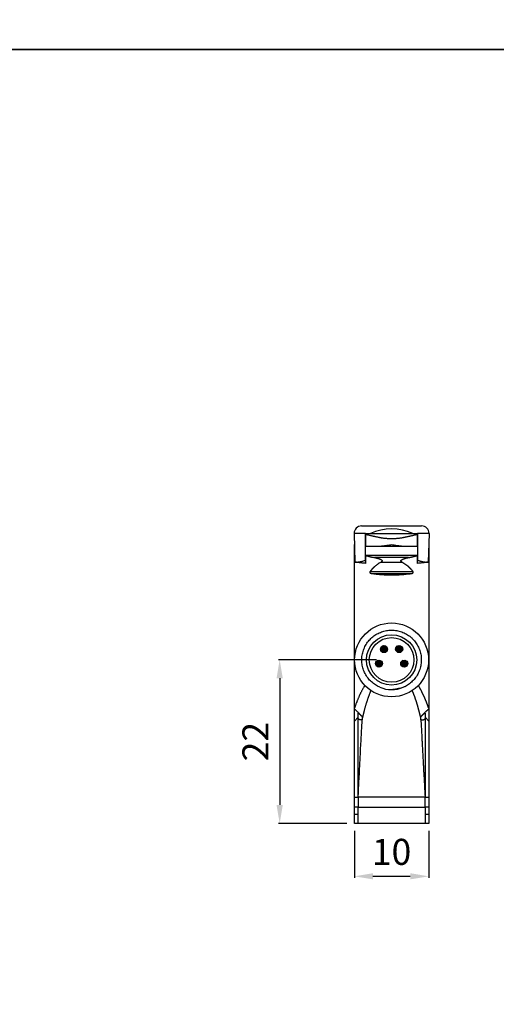
# Model space of a CAD drawing. Extents: x 830 to 1387, y 499 to 899.
# Drawn here: x 1114 to 1178, y 570 to 703 of the extents above; entities that cross this region are included whole.
import ezdxf

# ---------------------------------------------------------------- set-up
doc = ezdxf.new("R2010")
doc.units = 0
doc.header["$MEASUREMENT"] = 0
doc.linetypes.add('HIDDENNEW00', pattern=[4.5, 3, -1.5])
doc.linetypes.add('TRATTEGGIATA2', pattern=[0.375, 0.25, -0.125])
doc.layers.get('DEFPOINTS').update_dxf_attribs({"linetype": 'CONTINUOUS'})
for name, color, linetype in [('214', 7, 'CONTINUOUS'), ('DISEGNO', 3, 'HIDDENNEW00'), ('SEZIONI', 4, 'HIDDENNEW00'), ('TRATTEGGIO', 7, 'TRATTEGGIATA2')]:
    doc.layers.add(name, color=color, linetype=linetype)
doc.styles.add('QUOTE', font='ARIAL.TTF', dxfattribs={"height": 3.5})
doc.dimstyles.new('QUOTE', dxfattribs={"dimscale": 0, "dimtxt": 2.5, "dimasz": 2.5, "dimexe": 0.18, "dimexo": 1, "dimgap": 1.5, "dimtad": 1, "dimdec": 1, "dimlfac": 0.5, "dimzin": 0, "dimdsep": 46, "dimtxsty": 'QUOTE', "dimcen": 0.09, "dimadec": 0, "dimazin": 0, "dimtm": -0.1, "dimtfac": 0.5, "dimtdec": 1, "dimtmove": 0, "dimatfit": 0, "dimfxl": 0, "dimtolj": 2, "dimtzin": 0, "dimarcsym": 0})

# ---------------------------------------------------------------- blocks, each defined once
blk = doc.blocks.new('*D103')
at = {"layer": 'DEFPOINTS', "color": 0, "linetype": 'ByBlock'}
for p in [(1163.38, 616.69), (1149.34, 594.67), (1159.39, 594.67)]:
    blk.add_point(p, dxfattribs=at)
at = {"layer": 'TRATTEGGIO', "color": 0, "linetype": 'ByBlock', "lineweight": -2}
for p, q in [((1162.38, 616.69), (1149.16, 616.69)), ((1149.34, 614.19), (1149.34, 597.17)), ((1158.39, 594.67), (1149.16, 594.67))]:
    blk.add_line(p, q, dxfattribs=at)
at = {"layer": 'TRATTEGGIO', "color": 0, "linetype": 'ByBlock'}
for points in [[(1148.92, 614.19), (1149.76, 614.19), (1149.34, 616.69)], [(1148.92, 597.17), (1149.76, 597.17), (1149.34, 594.67)]]:
    blk.add_solid(points, dxfattribs=at)
at = {"layer": 'TRATTEGGIO', "color": 0, "linetype": 'ByBlock', "insert": (1146.08, 605.68), "char_height": 3.5, "attachment_point": 5, "rotation": 90, "style": 'QUOTE'}
blk.add_mtext('\\A2;22', dxfattribs=at)
blk = doc.blocks.new('*D96')
at = {"layer": 'DEFPOINTS', "color": 0, "linetype": 'ByBlock'}
for p in [(1159.39, 594.67), (1169.39, 594.67), (1159.39, 587.57)]:
    blk.add_point(p, dxfattribs=at)
at = {"layer": 'TRATTEGGIO', "color": 0, "linetype": 'ByBlock', "lineweight": -2}
for p, q in [((1159.39, 593.67), (1159.39, 587.39)), ((1169.39, 593.67), (1169.39, 587.39)), ((1166.89, 587.57), (1161.89, 587.57))]:
    blk.add_line(p, q, dxfattribs=at)
at = {"layer": 'TRATTEGGIO', "color": 0, "linetype": 'ByBlock'}
for points in [[(1161.89, 587.99), (1161.89, 587.16), (1159.39, 587.57)], [(1166.89, 587.99), (1166.89, 587.16), (1169.39, 587.57)]]:
    blk.add_solid(points, dxfattribs=at)
at = {"layer": 'TRATTEGGIO', "color": 0, "linetype": 'ByBlock', "insert": (1164.39, 590.86), "char_height": 3.5, "attachment_point": 5, "style": 'QUOTE'}
blk.add_mtext('\\A2;10', dxfattribs=at)

msp = doc.modelspace()

# ---------------------------------------------------------------- hatches: boundary and pattern name
at = {"layer": 'TRATTEGGIO', "linetype": 'ByBlock'}
h = msp.add_hatch(dxfattribs=at)
h.set_pattern_fill('ANSI31', style=0)
h.set_pattern_definition([(45, (287.18515, -214.21239), (-0.088388348, 0.088388348), [])])
edge = h.paths.add_edge_path()
edge.add_arc((1163.37, 618.12), 0.475, 0, 360)
edge = h.paths.add_edge_path()
edge.add_arc((1165.41, 618.12), 0.475, 0, 360)
edge = h.paths.add_edge_path()
edge.add_arc((1162.69, 616.17), 0.475, 0, 360)
edge = h.paths.add_edge_path()
edge.add_arc((1166.09, 616.17), 0.475, 0, 360)

# ---------------------------------------------------------------- linework, layer by layer
at = {"layer": '214', "color": 7, "linetype": 'Continuous'}
for p, q in [((1159.39, 631.32), (1159.41, 631.32)), ((1169.36, 631.32), (1169.39, 631.32)), ((1159.45, 629.84), (1159.39, 629.84)), ((1169.33, 629.84), (1169.39, 629.84))]:
    msp.add_line(p, q, dxfattribs=at)
at = {"layer": 'DISEGNO', "color": 7, "linetype": 'Continuous'}
for p, q in [((1160.35, 634.67), (1168.43, 634.67)), ((1159.35, 633.64), (1159.45, 629.82)), ((1160.89, 630.06), (1160.89, 633.67)), ((1160.89, 633.51), (1160.89, 631.97)), ((1161.53, 633.67), (1167.24, 633.67)), ((1161.53, 633.67), (1167.24, 633.67)), ((1167.89, 633.67), (1167.89, 630.06)), ((1167.89, 631.97), (1167.89, 633.51)), ((1169.43, 633.64), (1169.33, 629.82)), ((1159.39, 631.32), (1159.39, 632.17)), ((1160.89, 631.97), (1162.67, 631.97)), ((1162.67, 631.97), (1166.11, 631.97)), ((1166.11, 631.97), (1167.89, 631.97)), ((1169.39, 632.17), (1169.39, 631.32)), ((1159.39, 629.84), (1159.39, 631.32)), ((1160.89, 630.72), (1160.89, 629.65)), ((1167.89, 630.72), (1160.89, 630.72)), ((1167.89, 629.65), (1167.89, 630.72)), ((1169.39, 631.32), (1169.39, 629.84)), ((1159.39, 610.16), (1159.39, 629.84)), ((1159.39, 629.84), (1159.39, 629.84)), ((1160.89, 630.02), (1160.89, 630.06)), ((1167.89, 630.06), (1167.89, 630.02)), ((1169.39, 629.84), (1169.39, 625.68)), ((1169.39, 629.84), (1169.39, 610.16)), ((1169.39, 629.84), (1169.39, 629.84)), ((1167.3, 628.53), (1161.48, 628.53)), ((1159.39, 610.08), (1159.39, 610.16)), ((1159.39, 608.42), (1159.39, 610.08)), ((1169.39, 610.16), (1169.39, 610.08)), ((1169.39, 610.08), (1169.39, 608.42)), ((1159.39, 598.22), (1159.39, 608.42)), ((1169.39, 608.42), (1169.39, 608.42)), ((1169.39, 608.42), (1169.39, 598.22)), ((1159.39, 598.22), (1159.89, 598.22)), ((1159.39, 596.87), (1159.39, 598.22)), ((1159.89, 598.22), (1159.89, 597.87)), ((1159.89, 597.87), (1159.89, 596.87)), ((1168.89, 598.22), (1169.39, 598.22)), ((1168.89, 597.87), (1168.89, 598.22)), ((1168.89, 596.87), (1168.89, 597.87)), ((1169.39, 598.22), (1169.39, 596.87)), ((1159.89, 596.87), (1159.39, 596.87)), ((1159.39, 595.87), (1159.39, 596.87)), ((1159.39, 594.67), (1159.39, 595.87)), ((1159.89, 595.87), (1159.39, 595.87)), ((1159.89, 594.67), (1159.89, 596.87)), ((1159.89, 596.87), (1164.39, 596.87)), ((1164.39, 596.87), (1168.89, 596.87)), ((1168.89, 596.87), (1168.89, 594.67)), ((1169.39, 596.87), (1168.89, 596.87)), ((1169.39, 595.87), (1168.89, 595.87)), ((1169.39, 596.87), (1169.39, 595.87)), ((1169.39, 595.87), (1169.39, 594.67)), ((1159.89, 594.67), (1159.39, 594.67)), ((1164.39, 594.67), (1159.89, 594.67)), ((1168.89, 594.67), (1164.39, 594.67)), ((1169.39, 594.67), (1168.89, 594.67))]:
    msp.add_line(p, q, dxfattribs=at)
for points in [[(1167.89, 633.51), (1167.75, 633.49, 0.001506), (1167.62, 633.46, 0.001645), (1167.48, 633.43, 0.001457), (1167.35, 633.4, 0.00092), (1167.21, 633.37, 0.00053), (1167.07, 633.33, 0.000185), (1166.93, 633.3, -0.000134), (1166.79, 633.27, -0.000509), (1166.65, 633.24, -0.000834), (1166.51, 633.21, -0.001193), (1166.37, 633.18, -0.001508), (1166.23, 633.15, -0.001865), (1166.09, 633.12, -0.002189), (1165.94, 633.09, -0.00254), (1165.8, 633.07, -0.0029), (1165.65, 633.04, -0.003341), (1165.5, 633.02, -0.003675), (1165.35, 633, -0.004099), (1165.19, 632.98, -0.004472), (1165.03, 632.97, -0.004909), (1164.87, 632.95, -0.005135), (1164.71, 632.95, -0.005401), (1164.55, 632.94, -0.005581), (1164.39, 632.94, -0.005544), (1164.23, 632.94, -0.005539), (1164.06, 632.95, -0.005586), (1163.9, 632.95, -0.005422), (1163.74, 632.97, -0.005143), (1163.58, 632.98, -0.004901), (1163.43, 633, -0.004472), (1163.27, 633.02, -0.004123), (1163.12, 633.04, -0.00374), (1162.97, 633.07, -0.003381), (1162.82, 633.09, -0.002935), (1162.68, 633.12, -0.002588), (1162.54, 633.15, -0.002169), (1162.4, 633.18, -0.001819), (1162.26, 633.21, -0.001497), (1162.12, 633.24, -0.001169), (1161.98, 633.27, -0.000683), (1161.83, 633.3, -0.000503), (1161.7, 633.34, -0.000754), (1161.58, 633.36, 0.000399), (1161.43, 633.4, 0.002245), (1161.19, 633.45, 0.001222), (1160.89, 633.51, 0.000571)], [(1162.67, 631.97), (1162.73, 631.97, 0.003646), (1162.79, 631.97, 0.003557), (1162.85, 631.97, 0.003362), (1162.91, 631.97, 0.003072), (1162.98, 631.98, 0.002836), (1163.04, 631.98, 0.002629), (1163.11, 631.99, 0.002438), (1163.17, 631.99, 0.002245), (1163.24, 632, 0.002068), (1163.31, 632.01, 0.001889), (1163.38, 632.02, 0.001746), (1163.46, 632.03, 0.00161), (1163.53, 632.03, 0.001444), (1163.6, 632.04, 0.001256), (1163.68, 632.06, 0.001211), (1163.76, 632.07, 0.001197), (1163.84, 632.08, 0.000895), (1163.91, 632.09, 0.000525), (1163.98, 632.1, 0.000857), (1164.07, 632.11, 0.000903), (1164.21, 632.14, 0.000407), (1164.39, 632.17, 0.000245)], [(1164.39, 632.17), (1164.51, 632.15, 0.000567), (1164.63, 632.13, 0.000473), (1164.75, 632.11, 0.0006), (1164.87, 632.09, 0.000989), (1164.98, 632.07, 0.001204), (1165.1, 632.06, 0.001293), (1165.21, 632.04, 0.001811), (1165.32, 632.03, 0.002773), (1165.42, 632.01, 0.002229), (1165.53, 632, 0.00036), (1165.62, 631.99, 0.004117), (1165.73, 631.98, 0.008984), (1165.89, 631.97, 0.004861), (1166.11, 631.97, 0.002611)], [(1160.89, 630.72), (1160.96, 630.69, 0.00185), (1161.03, 630.67, 0.001818), (1161.11, 630.65, 0.001819), (1161.18, 630.63, 0.001848), (1161.25, 630.61, 0.001784), (1161.33, 630.59, 0.001656), (1161.4, 630.57, 0.001819), (1161.48, 630.55, 0.00216), (1161.56, 630.53, 0.001625), (1161.63, 630.52, 0.000547), (1161.7, 630.5, 0.002288), (1161.79, 630.48, 0.003903), (1161.92, 630.46, 0.001886), (1162.1, 630.42, 0.000992)], [(1162.1, 630.42), (1162.21, 630.4, -0.00502), (1162.31, 630.38, -0.005302), (1162.4, 630.35, -0.005519), (1162.5, 630.33, -0.005782), (1162.59, 630.3, -0.006245), (1162.67, 630.28, -0.006874), (1162.75, 630.25, -0.007772), (1162.83, 630.22, -0.009005), (1162.9, 630.19, -0.010775), (1162.96, 630.16, -0.013268), (1163.01, 630.13, -0.017046), (1163.05, 630.1, -0.022739), (1163.09, 630.07, -0.031884), (1163.11, 630.04, -0.046428), (1163.13, 630.01, -0.069161), (1163.13, 629.98, -0.09277), (1163.13, 629.95, -0.079737), (1163.12, 629.93, -0.044868), (1163.1, 629.91, -0.048005), (1163.07, 629.88, -0.043323), (1163.03, 629.85, -0.021141), (1162.97, 629.82, -0.013047)], [(1165.8, 629.82), (1165.78, 629.83, -0.015955), (1165.76, 629.84, -0.010441), (1165.73, 629.86, -0.011103), (1165.71, 629.88, -0.018959), (1165.68, 629.9, -0.026672), (1165.66, 629.92, -0.036664), (1165.65, 629.95, -0.050827), (1165.64, 629.97, -0.070912), (1165.64, 630, -0.082515), (1165.65, 630.03, -0.079338), (1165.67, 630.06, -0.057542), (1165.71, 630.09, -0.037444), (1165.75, 630.12, -0.024989), (1165.8, 630.15, -0.017636), (1165.86, 630.18, -0.014823), (1165.93, 630.21, -0.013688), (1166, 630.24, -0.008607), (1166.08, 630.27, -0.002804), (1166.16, 630.3, -0.009968), (1166.26, 630.33, -0.014472), (1166.44, 630.37, -0.006267), (1166.67, 630.42, -0.003109)], [(1166.67, 630.42), (1166.75, 630.44, 0.001694), (1166.83, 630.45, 0.001689), (1166.91, 630.47, 0.001712), (1166.98, 630.48, 0.001755), (1167.06, 630.5, 0.001715), (1167.14, 630.52, 0.001609), (1167.21, 630.53, 0.001786), (1167.29, 630.55, 0.002142), (1167.37, 630.57, 0.001637), (1167.44, 630.59, 0.000564), (1167.51, 630.61, 0.002326), (1167.59, 630.63, 0.004056), (1167.72, 630.67, 0.002005), (1167.89, 630.72, 0.001068)], [(1160.89, 629.65), (1160.79, 629.66, -0.00086), (1160.69, 629.67, -0.000869), (1160.59, 629.68, -0.000891), (1160.49, 629.69, -0.000924), (1160.39, 629.7, -0.000915), (1160.29, 629.71, -0.000869), (1160.2, 629.72, -0.000976), (1160.1, 629.73, -0.001189), (1160.01, 629.75, -0.000925), (1159.92, 629.76, -0.000322), (1159.84, 629.77, -0.001335), (1159.74, 629.78, -0.002401), (1159.58, 629.81, -0.001222), (1159.39, 629.84, -0.00066)], [(1159.45, 629.82), (1159.51, 629.82, 0.008675), (1159.58, 629.82, 0.007988), (1159.64, 629.82, 0.007627), (1159.71, 629.82, 0.007566), (1159.79, 629.82, 0.007018), (1159.86, 629.83, 0.006252), (1159.94, 629.83, 0.006689), (1160.02, 629.85, 0.007725), (1160.1, 629.86, 0.005451), (1160.18, 629.87, 0.001579), (1160.26, 629.89, 0.007577), (1160.36, 629.91, 0.012043), (1160.52, 629.95, 0.005325), (1160.73, 630.02, 0.002666)], [(1160.73, 630.02), (1160.75, 630.02, -0.00034), (1160.76, 630.02, -0.000311), (1160.77, 630.03, -0.000341), (1160.78, 630.03, -0.000407), (1160.8, 630.04, -0.000309), (1160.81, 630.04, -0.000106), (1160.82, 630.04, -0.000434), (1160.84, 630.05, -0.000746), (1160.86, 630.06, -0.000364), (1160.89, 630.06, -0.000193)], [(1162.97, 629.82), (1162.71, 629.66, 0.006789), (1162.49, 629.51, 0.015106), (1162.31, 629.37, 0.01547), (1162.19, 629.27, 0.00683), (1162.15, 629.24, 0.001783), (1162.15, 629.23, 0.026649), (1162.14, 629.22, -0.003039), (1162.11, 629.2, 0.000869), (1162.09, 629.18, 0.002253), (1162.07, 629.16, 0.001374), (1162.05, 629.14, 0.000767), (1162.03, 629.13, 0.001141), (1162.01, 629.11, 0.00131), (1161.99, 629.09, 0.001172), (1161.98, 629.07, 0.001106), (1161.96, 629.05, 0.001137), (1161.94, 629.03, 0.001137), (1161.92, 629.02, 0.001101), (1161.9, 629, 0.001103), (1161.88, 628.98, 0.001127), (1161.86, 628.96, 0.001067), (1161.84, 628.94, 0.00097), (1161.83, 628.92, 0.001108), (1161.81, 628.9, 0.001216), (1161.79, 628.88, 0.001072), (1161.76, 628.86, 0.001163), (1161.74, 628.83, 0.001295), (1161.72, 628.81, 0.001227), (1161.7, 628.79, 0.001131), (1161.68, 628.76, 0.001078), (1161.66, 628.74, 0.001189), (1161.64, 628.72, 0.001378), (1161.62, 628.69, 0.001041), (1161.6, 628.67, 0.000379), (1161.58, 628.65, 0.001435), (1161.56, 628.62, 0.002415), (1161.52, 628.58, 0.001179), (1161.48, 628.53, 0.000628)], [(1167.3, 628.53), (1167.28, 628.55, 0.001062), (1167.26, 628.58, 0.001056), (1167.24, 628.6, 0.00106), (1167.22, 628.62, 0.001077), (1167.2, 628.65, 0.00109), (1167.18, 628.67, 0.001103), (1167.16, 628.69, 0.001112), (1167.14, 628.72, 0.001121), (1167.11, 628.74, 0.001138), (1167.09, 628.76, 0.001163), (1167.07, 628.79, 0.001158), (1167.05, 628.81, 0.001138), (1167.03, 628.83, 0.001202), (1167.01, 628.86, 0.001293), (1166.99, 628.88, 0.001171), (1166.97, 628.9, 0.001074), (1166.95, 628.92, 0.001213), (1166.93, 628.94, 0.001105), (1166.91, 628.96, 0.000969), (1166.89, 628.98, 0.00107), (1166.87, 629, 0.001123), (1166.85, 629.02, 0.001079), (1166.84, 629.03, 0.001102), (1166.82, 629.05, 0.00121), (1166.8, 629.07, 0.001113), (1166.78, 629.09, 0.000804), (1166.76, 629.11, 0.00124), (1166.74, 629.13, 0.0024), (1166.72, 629.14, 0.000875), (1166.7, 629.16, -0.00379), (1166.68, 629.18, 0.002777), (1166.66, 629.2, 0.014622), (1166.63, 629.22, -0.000824), (1166.62, 629.23), (1166.65, 629.22, 0.009878), (1166.58, 629.27, 0.041574), (1166.29, 629.47, 0.001704), (1165.8, 629.82, 0.000463)], [(1167.89, 630.06), (1167.9, 630.06, -0.000335), (1167.91, 630.06, -0.000308), (1167.93, 630.05, -0.000339), (1167.94, 630.05, -0.000404), (1167.95, 630.04, -0.000308), (1167.96, 630.04, -0.000108), (1167.97, 630.04, -0.000433), (1167.99, 630.03, -0.000745), (1168.01, 630.03, -0.000366), (1168.04, 630.02, -0.000195)], [(1169.39, 629.84), (1169.3, 629.82, -0.001169), (1169.21, 629.81, -0.001132), (1169.13, 629.8, -0.001114), (1169.04, 629.78, -0.00111), (1168.95, 629.77, -0.001053), (1168.85, 629.76, -0.000962), (1168.76, 629.75, -0.00104), (1168.67, 629.73, -0.001211), (1168.57, 629.72, -0.000898), (1168.48, 629.71, -0.000303), (1168.4, 629.7, -0.001239), (1168.29, 629.69, -0.002058), (1168.11, 629.67, -0.000976), (1167.89, 629.65, -0.000509)], [(1168.04, 630.02), (1168.1, 630, 0.002967), (1168.16, 629.98, 0.003), (1168.22, 629.96, 0.00304), (1168.29, 629.94, 0.003147), (1168.35, 629.93, 0.003262), (1168.41, 629.91, 0.003339), (1168.46, 629.9, 0.003444), (1168.52, 629.89, 0.003553), (1168.58, 629.88, 0.003658), (1168.64, 629.86, 0.003743), (1168.69, 629.86, 0.003895), (1168.74, 629.85, 0.004092), (1168.8, 629.84, 0.004112), (1168.85, 629.83, 0.003959), (1168.9, 629.83, 0.004491), (1168.95, 629.82, 0.005516), (1169, 629.82, 0.004374), (1169.05, 629.82, 0.001592), (1169.09, 629.82, 0.006341), (1169.15, 629.82, 0.011586), (1169.22, 629.82, 0.006029), (1169.33, 629.82, 0.003298)], [(1161.48, 628.53), (1161.47, 628.52, 0.026375), (1161.47, 628.51, 0.031808), (1161.47, 628.5, 0.02312), (1161.47, 628.48, 0.003527), (1161.46, 628.47, 0.001678), (1161.46, 628.46, 0.016664), (1161.46, 628.45, 0.023349), (1161.47, 628.44, 0.023585), (1161.47, 628.43, 0.022912), (1161.47, 628.42, 0.021274), (1161.48, 628.41, 0.020379), (1161.48, 628.4, 0.019967), (1161.49, 628.39, 0.019737), (1161.49, 628.38, 0.019085), (1161.5, 628.37, 0.018492), (1161.51, 628.36, 0.017695), (1161.52, 628.36, 0.017004), (1161.53, 628.35, 0.016227), (1161.53, 628.34, 0.015045), (1161.54, 628.34, 0.013047), (1161.55, 628.33, 0.011211), (1161.56, 628.33, 0.009116), (1161.57, 628.32, 0.007436), (1161.58, 628.32, 0.005726), (1161.59, 628.32, 0.004402), (1161.6, 628.31, 0.003105), (1161.61, 628.31, 0.001936), (1161.62, 628.31, 0.000596), (1161.63, 628.3, 0.000436), (1161.64, 628.3, 0.001419), (1161.65, 628.3, 0.002344), (1161.66, 628.29, 0.003432), (1161.67, 628.29, 0.004265), (1161.68, 628.29, 0.00514), (1161.69, 628.29, 0.006139), (1161.7, 628.28, 0.007015), (1161.71, 628.28, 0.005479), (1161.72, 628.28, 0.002712), (1161.73, 628.28, 0.005775), (1161.74, 628.28, 0.00779), (1161.76, 628.27, 0.003688), (1161.79, 628.27, 0.002069)], [(1161.79, 628.27), (1162, 628.24, 0.002963), (1162.21, 628.22, 0.002907), (1162.42, 628.2, 0.002857), (1162.64, 628.18, 0.002827), (1162.85, 628.16, 0.0028), (1163.07, 628.14, 0.002779), (1163.29, 628.13, 0.002746), (1163.52, 628.12, 0.002725), (1163.74, 628.11, 0.002707), (1163.96, 628.11, 0.002669), (1164.18, 628.1, 0.002677), (1164.4, 628.1, 0.002722), (1164.62, 628.1, 0.002645), (1164.84, 628.11, 0.002472), (1165.06, 628.11, 0.002728), (1165.28, 628.12, 0.003259), (1165.51, 628.13, 0.002498), (1165.72, 628.15, 0.00087), (1165.91, 628.16, 0.00354), (1166.15, 628.18, 0.00623), (1166.51, 628.22, 0.003117), (1166.99, 628.27, 0.001668)], [(1166.99, 628.27), (1167, 628.27, 0.005375), (1167.01, 628.27, 0.00549), (1167.02, 628.27, 0.005428), (1167.03, 628.28, 0.005164), (1167.04, 628.28, 0.00497), (1167.05, 628.28, 0.004792), (1167.06, 628.28, 0.004622), (1167.07, 628.28, 0.004415), (1167.08, 628.29, 0.004233), (1167.09, 628.29, 0.004032), (1167.1, 628.29, 0.003849), (1167.11, 628.29, 0.003639), (1167.12, 628.3, 0.003464), (1167.13, 628.3, 0.003281), (1167.14, 628.3, 0.003154), (1167.15, 628.31, 0.00305), (1167.16, 628.31, 0.003002), (1167.17, 628.31, 0.002999), (1167.18, 628.32, 0.002802), (1167.19, 628.32, 0.002359), (1167.2, 628.33, 0.003051), (1167.21, 628.33, 0.005062), (1167.22, 628.33, 0.00768), (1167.23, 628.34, 0.011584), (1167.24, 628.34, 0.014798), (1167.25, 628.35, 0.018047), (1167.26, 628.36, 0.01878), (1167.26, 628.36, 0.017612), (1167.27, 628.37, 0.016576), (1167.28, 628.38, 0.015503), (1167.29, 628.39, 0.016604), (1167.29, 628.4, 0.019527), (1167.3, 628.41, 0.0204), (1167.3, 628.42, 0.020184), (1167.3, 628.43, 0.022596), (1167.31, 628.44, 0.028739), (1167.31, 628.45, 0.024581), (1167.31, 628.46, 0.012459), (1167.31, 628.47, 0.019329), (1167.31, 628.48, 0.023376), (1167.3, 628.5, 0.010956), (1167.3, 628.53, 0.006334)], [(1162.82, 612.98), (1162.51, 613.13, -0.021161), (1162.22, 613.3, -0.021283), (1161.94, 613.5, -0.021168), (1161.68, 613.72, -0.021289), (1161.44, 613.96, -0.021431), (1161.22, 614.23, -0.021637), (1161.02, 614.51, -0.02132), (1160.84, 614.82, -0.021305), (1160.69, 615.13, -0.021654), (1160.57, 615.45, -0.02138), (1160.48, 615.78, -0.02122), (1160.42, 616.11, -0.02122), (1160.39, 616.45, -0.021253), (1160.39, 616.79, -0.021258), (1160.41, 617.13, -0.021226), (1160.47, 617.47, -0.021222), (1160.55, 617.8, -0.021394), (1160.66, 618.12, -0.021686), (1160.8, 618.45, -0.0213), (1160.97, 618.75, -0.021273), (1161.17, 619.04, -0.021576), (1161.38, 619.31, -0.021334), (1161.62, 619.55, -0.021261), (1161.87, 619.78, -0.021181), (1162.14, 619.98, -0.021131), (1162.43, 620.16, -0.02106), (1162.73, 620.31, -0.021046), (1163.04, 620.43, -0.02108), (1163.36, 620.53, -0.021061), (1163.69, 620.61, -0.021044), (1164.03, 620.65, -0.021188), (1164.38, 620.67, -0.021576), (1164.73, 620.65, -0.021443), (1165.08, 620.61, -0.021672), (1165.42, 620.53, -0.022003), (1165.75, 620.43, -0.021657), (1166.07, 620.29, -0.021648), (1166.39, 620.13, -0.022028), (1166.68, 619.94, -0.021751), (1166.96, 619.73, -0.021488), (1167.22, 619.49, -0.021529), (1167.45, 619.24, -0.021305), (1167.66, 618.97, -0.021318), (1167.85, 618.68, -0.021238), (1168, 618.38, -0.021187), (1168.14, 618.07, -0.021144), (1168.24, 617.75, -0.021164), (1168.32, 617.42, -0.021215), (1168.37, 617.09, -0.021189), (1168.39, 616.75, -0.021173), (1168.38, 616.41, -0.021355), (1168.34, 616.06, -0.021653), (1168.27, 615.72, -0.021232), (1168.17, 615.38, -0.021188), (1168.05, 615.06, -0.02162), (1167.9, 614.74, -0.021832), (1167.72, 614.45, -0.021317), (1167.52, 614.17, -0.019876), (1167.3, 613.92, -0.021734), (1167.05, 613.68, -0.025977), (1166.78, 613.46, -0.019753), (1166.51, 613.27, -0.006198), (1166.26, 613.11, -0.027824), (1165.9, 612.96, -0.050443), (1165.32, 612.82, -0.024302), (1164.54, 612.68, -0.012327)]]:
    msp.add_lwpolyline(points, format="xyb", dxfattribs=at)
msp.add_lwpolyline([(1165.95, 612.99), (1165.95, 612.99), (1165.95, 612.99), (1165.95, 612.99), (1165.95, 612.99), (1165.95, 612.99), (1165.95, 612.99)], dxfattribs=at)
for centre, radius in [((1164.39, 616.67), 4.97), ((1164.39, 616.67), 3.38), ((1164.39, 616.67), 3), ((1163.37, 618.12), 0.475), ((1165.41, 618.12), 0.475), ((1162.69, 616.17), 0.475), ((1166.09, 616.17), 0.475)]:
    msp.add_circle(centre, radius, dxfattribs=at)
for centre, radius, start, end in [((1160.35, 633.67), 1, 90, 180), ((1164.39, 627.17), 7.1, 66.2758, 113.7242), ((1168.43, 633.67), 1, 0, 90), ((1164.38, 616.67), 4, 246.9959, 293.1081)]:
    msp.add_arc(centre, radius, start, end, dxfattribs=at)
at = {"layer": 'SEZIONI', "color": 7, "linetype": 'Continuous'}
for p, q in [((1160.89, 633.67), (1159.35, 633.67)), ((1160.89, 633.67), (1161.53, 633.67)), ((1167.24, 633.67), (1167.89, 633.67)), ((1169.43, 633.67), (1167.89, 633.67)), ((1166.67, 630.42), (1162.1, 630.42)), ((1162.97, 629.82), (1165.8, 629.82)), ((1161.79, 628.27), (1166.99, 628.27)), ((1159.39, 608.42), (1159.89, 608.97)), ((1159.89, 608.78), (1159.89, 609.5)), ((1168.89, 609.5), (1168.89, 608.78)), ((1168.89, 608.97), (1169.39, 608.42)), ((1159.89, 598.22), (1159.89, 608.78)), ((1168.89, 608.78), (1168.89, 598.22)), ((1168.89, 598.22), (1159.89, 598.22))]:
    msp.add_line(p, q, dxfattribs=at)
for points in [[(1160.78, 613.24), (1160.71, 613.11, 0.003185), (1160.64, 612.99, 0.003276), (1160.56, 612.86, 0.003231), (1160.49, 612.73, 0.003027), (1160.43, 612.61, 0.002882), (1160.36, 612.48, 0.002752), (1160.3, 612.35, 0.002621), (1160.23, 612.23, 0.00245), (1160.17, 612.1, 0.00234), (1160.11, 611.97, 0.002262), (1160.05, 611.84, 0.002233), (1159.99, 611.71, 0.002231), (1159.94, 611.59, 0.002134), (1159.88, 611.46, 0.001955), (1159.83, 611.33, 0.002075), (1159.77, 611.2, 0.002354), (1159.72, 611.06, 0.00179), (1159.67, 610.94, 0.000721), (1159.63, 610.83, 0.002332), (1159.57, 610.68, 0.003762), (1159.49, 610.45, 0.001831), (1159.39, 610.16, 0.000987)], [(1169.39, 610.16), (1169.36, 610.22, 0.000791), (1169.34, 610.29, 0.000784), (1169.32, 610.35, 0.000789), (1169.3, 610.42, 0.000806), (1169.27, 610.48, 0.000818), (1169.25, 610.55, 0.000829), (1169.22, 610.61, 0.000839), (1169.2, 610.68, 0.000851), (1169.18, 610.74, 0.000861), (1169.15, 610.81, 0.000873), (1169.13, 610.87, 0.000884), (1169.1, 610.94, 0.000898), (1169.08, 611, 0.000911), (1169.05, 611.07, 0.000926), (1169.02, 611.13, 0.000938), (1169, 611.2, 0.000952), (1168.97, 611.26, 0.000964), (1168.94, 611.33, 0.00098), (1168.92, 611.39, 0.000995), (1168.89, 611.46, 0.001013), (1168.86, 611.52, 0.001029), (1168.84, 611.59, 0.001047), (1168.81, 611.65, 0.001062), (1168.78, 611.71, 0.00108), (1168.75, 611.78, 0.001095), (1168.72, 611.84, 0.001112), (1168.69, 611.91, 0.001128), (1168.66, 611.97, 0.001146), (1168.63, 612.04, 0.001165), (1168.6, 612.1, 0.00119), (1168.57, 612.16, 0.001213), (1168.54, 612.23, 0.00124), (1168.51, 612.29, 0.001257), (1168.48, 612.35, 0.001272), (1168.44, 612.42, 0.001306), (1168.41, 612.48, 0.001362), (1168.38, 612.55, 0.001337), (1168.35, 612.61, 0.001251), (1168.31, 612.67, 0.00142), (1168.28, 612.73, 0.001762), (1168.24, 612.8, 0.001333), (1168.21, 612.86, 0.000388), (1168.18, 612.92, 0.00201), (1168.14, 612.99, 0.003614), (1168.07, 613.09, 0.001768), (1167.99, 613.23, 0.000925)], [(1160.44, 608.6), (1160.46, 608.72, -0.000976), (1160.49, 608.85, -0.000966), (1160.52, 608.97, -0.000975), (1160.55, 609.1, -0.001006), (1160.58, 609.22, -0.001029), (1160.61, 609.35, -0.001051), (1160.64, 609.47, -0.001069), (1160.67, 609.6, -0.00109), (1160.7, 609.72, -0.001111), (1160.73, 609.84, -0.001139), (1160.76, 609.97, -0.001174), (1160.8, 610.09, -0.001224), (1160.83, 610.22, -0.001266), (1160.87, 610.34, -0.001311), (1160.9, 610.46, -0.001353), (1160.94, 610.59, -0.001403), (1160.97, 610.71, -0.00144), (1161.01, 610.83, -0.001475), (1161.05, 610.96, -0.001532), (1161.09, 611.08, -0.001616), (1161.13, 611.2, -0.001604), (1161.17, 611.32, -0.001524), (1161.21, 611.45, -0.001747), (1161.25, 611.57, -0.00218), (1161.29, 611.69, -0.001622), (1161.34, 611.81, -0.000357), (1161.38, 611.92, -0.0026), (1161.43, 612.05, -0.004984), (1161.51, 612.26, -0.002466), (1161.62, 612.53, -0.001279)], [(1167.15, 612.53), (1167.18, 612.46, -0.001362), (1167.21, 612.39, -0.001382), (1167.24, 612.33, -0.001364), (1167.26, 612.26, -0.001304), (1167.29, 612.19, -0.001265), (1167.32, 612.12, -0.001238), (1167.35, 612.05, -0.001217), (1167.37, 611.98, -0.001195), (1167.4, 611.91, -0.001173), (1167.42, 611.85, -0.001147), (1167.45, 611.78, -0.001124), (1167.47, 611.71, -0.001098), (1167.5, 611.64, -0.001076), (1167.52, 611.57, -0.001049), (1167.55, 611.5, -0.001027), (1167.57, 611.43, -0.001004), (1167.59, 611.36, -0.000985), (1167.62, 611.29, -0.000968), (1167.64, 611.22, -0.000952), (1167.66, 611.15, -0.000934), (1167.69, 611.08, -0.000917), (1167.71, 611.01, -0.000899), (1167.73, 610.94, -0.000883), (1167.75, 610.87, -0.000864), (1167.77, 610.8, -0.000849), (1167.79, 610.73, -0.000833), (1167.82, 610.66, -0.00082), (1167.84, 610.59, -0.000806), (1167.86, 610.52, -0.000793), (1167.88, 610.45, -0.000778), (1167.9, 610.38, -0.000766), (1167.92, 610.31, -0.000752), (1167.94, 610.23, -0.000741), (1167.96, 610.16, -0.000729), (1167.98, 610.09, -0.000719), (1167.99, 610.02, -0.000707), (1168.01, 609.95, -0.000697), (1168.03, 609.88, -0.000685), (1168.05, 609.81, -0.000674), (1168.07, 609.74, -0.000663), (1168.09, 609.67, -0.00065), (1168.1, 609.6, -0.000631), (1168.12, 609.52, -0.000627), (1168.14, 609.45, -0.000632), (1168.16, 609.38, -0.000609), (1168.17, 609.31, -0.000564), (1168.19, 609.24, -0.000613), (1168.21, 609.17, -0.000716), (1168.23, 609.09, -0.000543), (1168.24, 609.03, -0.000198), (1168.26, 608.96, -0.000743), (1168.27, 608.88, -0.001248), (1168.3, 608.76, -0.000609), (1168.34, 608.6, -0.000324)], [(1160.43, 609.05), (1160.37, 609.11, 0.001639), (1160.3, 609.18, 0.001616), (1160.24, 609.25, 0.001602), (1160.17, 609.32, 0.001606), (1160.11, 609.39, 0.001549), (1160.04, 609.45, 0.001443), (1159.98, 609.52, 0.001595), (1159.91, 609.59, 0.001924), (1159.84, 609.65, 0.001483), (1159.78, 609.72, 0.000498), (1159.72, 609.77, 0.00215), (1159.64, 609.84, 0.00396), (1159.53, 609.94, 0.002048), (1159.39, 610.08, 0.001107)], [(1159.89, 609.5), (1159.89, 609.51, -0.09187), (1159.89, 609.51, -0.14447), (1159.9, 609.51, -0.132482), (1159.9, 609.51, -0.078425), (1159.91, 609.51, -0.042211), (1159.92, 609.51, -0.02515), (1159.94, 609.5, -0.015783), (1159.95, 609.49, -0.010604), (1159.97, 609.48, -0.007616), (1159.99, 609.46, -0.005773), (1160.01, 609.45, -0.004541), (1160.03, 609.43, -0.003679), (1160.06, 609.41, -0.003047), (1160.08, 609.39, -0.002552), (1160.1, 609.37, -0.002456), (1160.13, 609.35, -0.00271), (1160.16, 609.33, -0.002818), (1160.18, 609.3, -0.002933), (1160.21, 609.28, -0.003446), (1160.23, 609.25, -0.004217), (1160.26, 609.23, -0.003842), (1160.29, 609.2, -0.003443), (1160.31, 609.18, -0.005405), (1160.33, 609.15, -0.004049), (1160.38, 609.11, -0.001673), (1160.43, 609.05, -0.001182)], [(1160.43, 609.05), (1160.43, 609.02, -0.000196), (1160.43, 608.99, -0.000195), (1160.43, 608.96, -0.000196), (1160.43, 608.93, -0.000199), (1160.43, 608.9, -0.000192), (1160.43, 608.88, -0.000179), (1160.43, 608.85, -0.000196), (1160.43, 608.82, -0.000232), (1160.43, 608.79, -0.000176), (1160.43, 608.76, -0.000062), (1160.43, 608.74, -0.000245), (1160.44, 608.71, -0.000417), (1160.44, 608.66, -0.000204), (1160.44, 608.6, -0.000109)], [(1169.39, 610.08), (1169.32, 610.02, 0.002026), (1169.26, 609.96, 0.001953), (1169.19, 609.9, 0.001883), (1169.13, 609.84, 0.001827), (1169.06, 609.78, 0.001711), (1169, 609.72, 0.001554), (1168.93, 609.65, 0.001667), (1168.86, 609.59, 0.001941), (1168.8, 609.52, 0.001456), (1168.73, 609.45, 0.000497), (1168.67, 609.39, 0.002028), (1168.6, 609.32, 0.00353), (1168.49, 609.2, 0.001749), (1168.34, 609.05, 0.000929)], [(1168.34, 609.05), (1168.37, 609.07, 0.000035), (1168.39, 609.1, 0.000788), (1168.41, 609.12, 0.000049), (1168.44, 609.15, -0.00234), (1168.46, 609.18, -0.003784), (1168.49, 609.2, -0.004683), (1168.51, 609.23, -0.004782), (1168.54, 609.25, -0.004158), (1168.56, 609.28, -0.003748), (1168.59, 609.3, -0.003416), (1168.62, 609.33, -0.003144), (1168.64, 609.35, -0.002822), (1168.67, 609.37, -0.002587), (1168.69, 609.39, -0.002327), (1168.72, 609.41, -0.002453), (1168.74, 609.43, -0.003021), (1168.76, 609.45, -0.003535), (1168.78, 609.46, -0.003994), (1168.8, 609.48, -0.005698), (1168.82, 609.49, -0.009538), (1168.84, 609.5, -0.010269), (1168.85, 609.51, -0.0043), (1168.86, 609.51, -0.024654), (1168.87, 609.51, -0.114202), (1168.88, 609.51, -0.151119), (1168.89, 609.5, -0.09105)], [(1168.34, 608.6), (1168.34, 608.62, -0.000182), (1168.34, 608.65, -0.00018), (1168.34, 608.68, -0.000182), (1168.34, 608.71, -0.000188), (1168.34, 608.74, -0.000184), (1168.34, 608.76, -0.000172), (1168.34, 608.79, -0.000191), (1168.34, 608.82, -0.000231), (1168.34, 608.85, -0.000175), (1168.34, 608.88, -0.000058), (1168.34, 608.9, -0.000251), (1168.34, 608.93, -0.000436), (1168.34, 608.98, -0.000213), (1168.34, 609.05, -0.000113)], [(1160.44, 608.6), (1160.37, 608.6, -0.011901), (1160.3, 608.6, -0.010704), (1160.23, 608.61, -0.011554), (1160.17, 608.62, -0.015919), (1160.1, 608.63, -0.015506), (1160.05, 608.65, -0.008978), (1160, 608.67, -0.025531), (1159.96, 608.69, -0.067988), (1159.92, 608.73, -0.063034), (1159.89, 608.78, -0.043909)], [(1159.89, 598.22), (1159.92, 598.86, 0.000002), (1159.96, 599.51, 0.000002), (1159.99, 600.16, 0.000002), (1160.02, 600.81, 0), (1160.06, 601.46, -0.000001), (1160.09, 602.11, -0.000002), (1160.13, 602.75, -0.000003), (1160.16, 603.41, -0.000006), (1160.2, 604.08, -0.000005), (1160.23, 604.7, 0), (1160.26, 605.27, -0.00001), (1160.3, 606, -0.000023), (1160.36, 607.12, -0.000011), (1160.44, 608.6, -0.000006)], [(1168.34, 608.6), (1168.4, 608.6, 0.011901), (1168.47, 608.6, 0.010703), (1168.54, 608.61, 0.011554), (1168.61, 608.62, 0.015919), (1168.67, 608.63, 0.015506), (1168.73, 608.65, 0.008978), (1168.77, 608.67, 0.025531), (1168.82, 608.69, 0.067987), (1168.85, 608.73, 0.063033), (1168.89, 608.78, 0.043909)], [(1168.34, 608.6), (1168.37, 607.95, -0.000013), (1168.41, 607.3, -0.000014), (1168.44, 606.65, -0.000013), (1168.47, 606, -0.000011), (1168.51, 605.35, -0.00001), (1168.54, 604.7, -0.000009), (1168.58, 604.06, -0.000008), (1168.61, 603.41, -0.000006), (1168.65, 602.74, -0.000005), (1168.68, 602.11, -0.000004), (1168.71, 601.54, -0.000002), (1168.75, 600.81, 0.000002), (1168.81, 599.69, 0.000001), (1168.89, 598.22, 0)]]:
    msp.add_lwpolyline(points, format="xyb", dxfattribs=at)
at = {"layer": 'TRATTEGGIO', "color": 0, "linetype": 'ByBlock'}
for points in [[(1108.8, 898.68), (1387.36, 898.68), (1387.36, 698.74), (1108.8, 698.74)], [(1108.8, 698.74), (1387.36, 698.74), (1387.36, 498.8), (1108.8, 498.8)]]:
    msp.add_lwpolyline(points, close=True, dxfattribs=at)

# ---------------------------------------------------------------- dimensions: what is measured, and where the dimension line sits
at = {"layer": 'TRATTEGGIO', "color": 7, "linetype": 'ByBlock'}
dim = msp.add_linear_dim(base=(1149.34, 594.67), p1=(1163.38, 616.69), p2=(1159.39, 594.67), angle=90, text='22', dimstyle='QUOTE', override={"dimscale": 1}, dxfattribs=at)
dim.commit()
dim.dimension.update_dxf_attribs({"geometry": '*D103', "text_midpoint": (1146.08, 605.68)})
dim = msp.add_linear_dim(base=(1159.39, 587.57), p1=(1169.39, 594.67), p2=(1159.39, 594.67), text='10', dimstyle='QUOTE', override={"dimscale": 1}, dxfattribs=at)
dim.commit()
dim.dimension.update_dxf_attribs({"geometry": '*D96', "text_midpoint": (1164.39, 590.86)})

doc.saveas('drawing.dxf')
